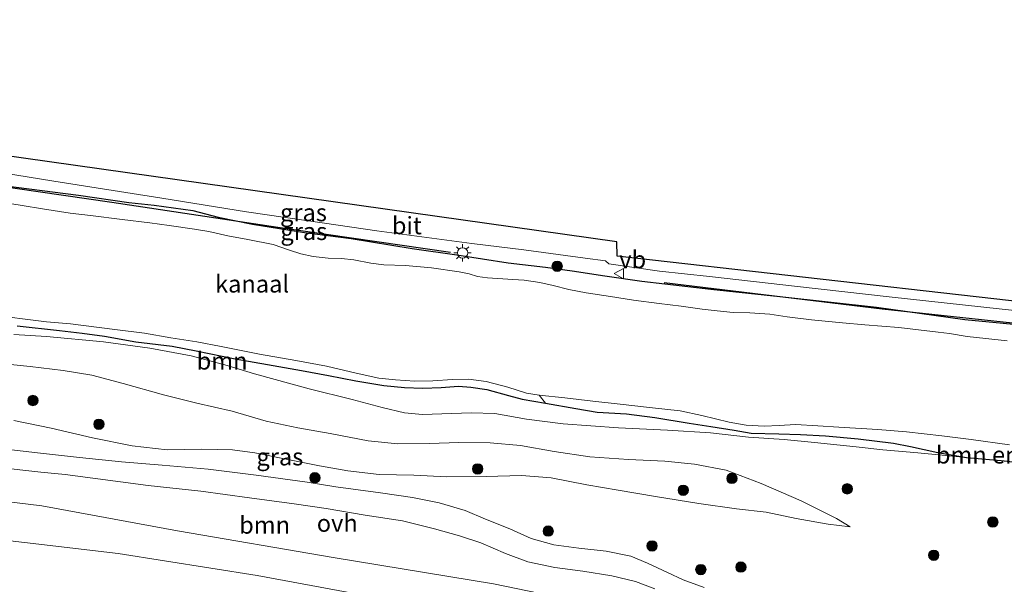
# Model space of a CAD drawing. Units: metres. Extents: x 160000 to 170006, y 449998 to 456250.
# Drawn here: x 163606 to 163748, y 450941 to 451023 of the extents above; entities that cross this region are included whole.
import ezdxf
from ezdxf.enums import TextEntityAlignment as Align

# ---------------------------------------------------------------- set-up
doc = ezdxf.new("R2010")
doc.units = ezdxf.units.M
doc.layers.get('0').update_dxf_attribs({"lineweight": 25})
for name, color, linetype in [('B-ME-GR-BOMENRIJ-L-B1', 10, 'Continuous'), ('B-ME-GW-INSTEEKWATERGANG-L-B1', 10, 'Continuous'), ('B-ME-KG-KADASTRAAL-OPNAMEDTMGRENS-L-B1', 10, 'Continuous')]:
    doc.layers.add(name, color=color, linetype=linetype)
for name, color, linetype, lineweight in [('B-ME-GR-BOMENSTRUIKEN-GV-B6', 93, 'Continuous', 18), ('B-ME-GR-BOOM-GV-B6', 93, 'Continuous', 18), ('B-ME-GR-BOOM-S-B1', 93, 'Continuous', 18), ('B-ME-GW-KRUINLIJN-L-B1', 93, 'Continuous', 18), ('B-ME-GW-TEENLIJN-L-B1', 93, 'Continuous', 18), ('B-ME-IE-GRASLAND-GV-B6', 93, 'Continuous', 18), ('B-ME-IE-MEUBILAIR_WEGMEUBILAIR-LICHTMAST-S-B1', 8, 'Continuous', 18), ('B-ME-OG-WATER-GV-B6', 153, 'Continuous', 18), ('B-ME-VH-VERH_SOORT-BITUMEN-GV-B6', 8, 'IE-TERREINAFSCHEIDING-NATUURLIJK-HOUTWAL', 18), ('B-ME-VH-VERH_SOORT-ONVERHARD-GV-B6', 8, 'Continuous', 18), ('B-ME-VW-MEUBILAIR_WEGMEUBILAIR-VERKEERSBORD-S-B1', 8, 'Continuous', 18)]:
    doc.layers.add(name, color=color, linetype=linetype, lineweight=lineweight)
doc.styles.add('NLCS-ISO', font='NLCS-ISO.TTF')
doc.linetypes.add('IE-TERREINAFSCHEIDING-NATUURLIJK-HOUTWAL', pattern='A,7,-1.5,[67,NLCS.SHX,S=0.75,R=45,X=0,Y=0],-1.5,7,-1.5,[70,NLCS.SHX,S=0.75,R=0,X=0,Y=0],-1.5', length=20)

# ---------------------------------------------------------------- blocks, each defined once
blk = doc.blocks.new('boom')
h = blk.add_hatch(color=256)
edge = h.paths.add_edge_path()
edge.add_arc((0, 0), 0.75, 0, 360)
blk.add_circle((0, 0), 0.75)
blk = doc.blocks.new('lantaarnpaal')
for p, q in [((-0.75, 0), (-1.25, 0)), ((-0.88, 0.88), (-0.53, 0.53)), ((0, 0.75), (0, 1.25)), ((0.53, 0.53), (0.88, 0.88)), ((0.75, 0), (1.25, 0)), ((-0.53, -0.53), (-0.88, -0.88)), ((0, -0.75), (0, -1.25)), ((0.53, -0.53), (0.88, -0.88))]:
    blk.add_line(p, q)
blk.add_circle((0, 0), 0.75)
blk = doc.blocks.new('verkeersbord')
for p, q in [((0, 0.75), (-0.75, -0.625)), ((0.75, -0.625), (0, 0.75)), ((-0.75, -0.625), (0.75, -0.625))]:
    blk.add_line(p, q)

msp = doc.modelspace()

# ---------------------------------------------------------------- linework, layer by layer
at = {"layer": 'B-ME-GR-BOMENRIJ-L-B1'}
for points in [[(163667.841, 450989.013, 5.632), (163642.922, 450992.611, 5.611), (163618.91, 450996.243, 5.569), (163594.271, 450999.806, 5.56), (163567.942, 451003.517, 5.485), (163541.904, 451007.081, 5.347), (163523.056, 451009.721, 5.341)], [(163698.681, 450984.685, 5.455), (163730.152, 450980.893, 5.41), (163753.459, 450978.404, 5.428), (163784.049, 450975.132, 5.464), (163806.649, 450972.543, 5.548), (163828.586, 450970.088, 5.491), (163829.281, 450970.014, 5.495)]]:
    msp.add_polyline3d(points, dxfattribs=at)
at = {"layer": 'B-ME-GR-BOMENSTRUIKEN-GV-B6'}
msp.add_polyline3d([(163752.015, 450958.471, 5.656), (163747.321, 450959.012, 5.617), (163742.362, 450959.449, 5.638), (163738.197, 450960.142, 5.572), (163734.256, 450961.024, 5.596), (163731.791, 450961.506, 5.644), (163726.713, 450962.136, 5.656), (163721.999, 450962.567, 5.461), (163718.375, 450962.759, 5.386), (163715.259, 450962.837, 5.302), (163711.265, 450962.957, 5.131), (163708.809, 450963.383, 5.179), (163705.439, 450963.919, 5.227), (163702.296, 450964.409, 5.278), (163697.355, 450965.218, 5.158), (163693.223, 450965.739, 5.164), (163688.99, 450965.996, 5.128), (163685.944, 450966.485, 5.083), (163681.531, 450967.267, 5.056), (163680.634, 450968.438, 4.237), (163684.35, 450968.033, 4.237), (163688.396, 450967.557, 4.237), (163692.314, 450967.146, 4.237), (163696.567, 450966.656, 4.237), (163701.013, 450966.193, 4.237), (163704.098, 450965.521, 4.237), (163708.076, 450964.533, 4.237), (163710.545, 450964.084, 4.237), (163713.106, 450963.978, 4.237), (163715.278, 450964.038, 4.237), (163717.65, 450964.218, 4.237), (163720.875, 450964.025, 4.237), (163723.914, 450963.835, 4.237), (163729.515, 450963.463, 4.237), (163733.652, 450963.129, 4.237), (163738.761, 450962.577, 4.237), (163743.011, 450962.024, 4.237), (163748.552, 450961.277, 4.237)], dxfattribs=at)
at = {"layer": 'B-ME-GR-BOOM-GV-B6'}
for points in [[(163605.264, 450978.459, 5.299), (163611.358, 450977.774, 5.368), (163614.649, 450977.399, 5.368), (163617.884, 450976.93, 5.353), (163622.377, 450976.13, 5.212), (163627.634, 450975.491, 5.224), (163631.085, 450974.827, 5.278), (163636.75, 450973.672, 5.284), (163641.424, 450972.854, 5.221), (163646.302, 450971.992, 5.206), (163650.233, 450971.25, 5.242), (163654.138, 450970.52, 5.254), (163658.2, 450969.841, 5.239), (163661.209, 450969.544, 5.212), (163663.827, 450969.422, 5.176), (163666.482, 450969.544, 5.113), (163668.979, 450969.712, 5.128), (163670.744, 450969.607, 5.137), (163673.059, 450969.271, 5.107), (163676.192, 450968.368, 5.098), (163678.19, 450967.859, 5.065), (163681.531, 450967.267, 5.056)], [(163681.531, 450967.267, 5.056), (163685.944, 450966.485, 5.083), (163688.99, 450965.996, 5.128), (163693.223, 450965.739, 5.164), (163697.355, 450965.218, 5.158), (163702.296, 450964.409, 5.278), (163705.439, 450963.919, 5.227), (163708.809, 450963.383, 5.179), (163711.265, 450962.957, 5.131), (163715.259, 450962.837, 5.302), (163718.375, 450962.759, 5.386), (163721.999, 450962.567, 5.461), (163726.713, 450962.136, 5.656), (163731.791, 450961.506, 5.644), (163734.256, 450961.024, 5.596), (163738.197, 450960.142, 5.572), (163742.362, 450959.449, 5.638), (163735.314, 450960.11, 5.674), (163730.254, 450960.527, 5.743), (163726.428, 450960.974, 5.686), (163720.399, 450961.584, 5.536), (163716.031, 450962.044, 5.431), (163710.85, 450962.376, 5.338), (163705.396, 450962.979, 5.359), (163699.161, 450963.405, 5.341), (163692.102, 450963.74, 5.275), (163684.104, 450964.271, 5.311), (163678.809, 450964.955, 5.356), (163674.251, 450965.763, 5.386), (163670.806, 450965.87, 5.431), (163663.767, 450965.65, 5.383), (163661.177, 450965.891, 5.395), (163657.946, 450966.667, 5.395), (163653.618, 450967.83, 5.473), (163647.422, 450969.331, 5.503), (163639.534, 450971.524, 5.545), (163635.575, 450972.691, 5.515), (163630.382, 450974.12, 5.479), (163624.425, 450975.22, 5.422), (163617.747, 450976.12, 5.401), (163609.475, 450976.888, 5.524), (163604.765, 450977.192, 5.509)], [(163476.724, 450968.038, 6.905), (163518.318, 450962.899, 6.934), (163540.721, 450959.823, 6.962), (163558.85, 450958.23, 7.335), (163567.63, 450957.459, 7.515), (163608.821, 450952.463, 7.584), (163628.402, 450948.866, 7.511), (163650.875, 450944.988, 7.621), (163674.036, 450941.226, 7.612), (163703.481, 450935.17, 7.503), (163710.091, 450933.811, 7.53), (163709.463, 450929.291, 5.539), (163702.465, 450930.61, 5.54), (163698.79, 450931.303, 5.536), (163664.625, 450937.842, 5.536), (163639.898, 450942.416, 5.536), (163619.864, 450945.606, 5.532), (163565.706, 450951.918, 5.41), (163545.73, 450954.678, 5.345), (163524.661, 450956.734, 5.3), (163505.527, 450959.322, 5.361), (163489.587, 450961.104, 5.329)], [(163489.587, 450961.104, 5.329), (163505.527, 450959.322, 5.361), (163524.661, 450956.734, 5.3), (163545.73, 450954.678, 5.345), (163565.706, 450951.918, 5.41), (163619.864, 450945.606, 5.532), (163639.898, 450942.416, 5.536), (163664.625, 450937.842, 5.536)], [(163601.149, 450958.176, 7.654), (163605.665, 450957.662, 7.657), (163608.665, 450957.297, 7.642), (163612.192, 450956.96, 7.642), (163624.173, 450955.409, 7.606), (163631.78, 450954.565, 7.591), (163638.808, 450953.639, 7.537), (163645.253, 450952.77, 7.459), (163649.856, 450952.073, 7.456), (163655.506, 450951.121, 7.453), (163660.923, 450950.312, 7.45), (163665.541, 450949.122, 7.456), (163669.134, 450948.144, 7.462), (163672.19, 450947.142, 7.495), (163675.774, 450945.586, 7.705), (163678.975, 450944.399, 7.702), (163682.875, 450943.557, 7.681), (163686.92, 450943.013, 7.657), (163691.15, 450942.36, 7.66), (163694.53, 450941.566, 7.657), (163697.321, 450940.508, 7.654)], [(163710.091, 450933.811, 7.53), (163703.481, 450935.17, 7.503), (163674.036, 450941.226, 7.612), (163650.875, 450944.988, 7.621), (163628.402, 450948.866, 7.511), (163608.821, 450952.463, 7.584), (163567.63, 450957.459, 7.515)]]:
    msp.add_polyline3d(points, dxfattribs=at)
at = {"layer": 'B-ME-GW-INSTEEKWATERGANG-L-B1'}
for points in [[(163601.677, 450998.858, 5.56), (163614.102, 450997.27, 5.5), (163621.383, 450996.256, 5.584), (163625.027, 450995.858, 5.551), (163630.606, 450995.062, 5.542), (163634.291, 450994.125, 5.479), (163639.263, 450993.099, 5.476), (163646.742, 450991.899, 5.545), (163653.493, 450991.04, 5.554), (163662.309, 450989.584, 5.521), (163668.722, 450988.687, 5.581), (163676.173, 450987.515, 5.458), (163681.563, 450986.879, 5.467), (163685.415, 450986.383, 5.5), (163690.114, 450985.628, 5.518), (163695.466, 450984.893, 5.509), (163705.435, 450983.706, 5.437), (163715.394, 450982.652, 5.377), (163729.324, 450981.107, 5.425), (163742.103, 450979.358, 5.299), (163752.168, 450978.367, 5.38)], [(163605.264, 450978.459, 5.299), (163611.358, 450977.774, 5.368), (163614.649, 450977.399, 5.368), (163617.884, 450976.93, 5.353), (163622.377, 450976.13, 5.212), (163627.634, 450975.491, 5.224), (163631.085, 450974.827, 5.278), (163636.75, 450973.672, 5.284), (163641.424, 450972.854, 5.221), (163646.302, 450971.992, 5.206), (163650.233, 450971.25, 5.242), (163654.138, 450970.52, 5.254), (163658.2, 450969.841, 5.239), (163661.209, 450969.544, 5.212), (163663.827, 450969.422, 5.176), (163666.482, 450969.544, 5.113), (163668.979, 450969.712, 5.128), (163670.744, 450969.607, 5.137), (163673.059, 450969.271, 5.107), (163676.192, 450968.368, 5.098), (163678.19, 450967.859, 5.065), (163681.531, 450967.267, 5.056)], [(163681.531, 450967.267, 5.056), (163685.944, 450966.485, 5.083), (163688.99, 450965.996, 5.128), (163693.223, 450965.739, 5.164), (163697.355, 450965.218, 5.158), (163702.296, 450964.409, 5.278), (163705.439, 450963.919, 5.227), (163708.809, 450963.383, 5.179), (163711.265, 450962.957, 5.131), (163715.259, 450962.837, 5.302), (163718.375, 450962.759, 5.386), (163721.999, 450962.567, 5.461), (163726.713, 450962.136, 5.656), (163731.791, 450961.506, 5.644), (163734.256, 450961.024, 5.596), (163738.197, 450960.142, 5.572), (163742.362, 450959.449, 5.638)], [(163742.362, 450959.449, 5.638), (163747.321, 450959.012, 5.617), (163752.015, 450958.471, 5.656), (163758.177, 450957.657, 5.71), (163764.107, 450956.995, 5.686), (163769.572, 450956.298, 5.656), (163775.206, 450955.564, 5.662), (163779.649, 450955.193, 5.602), (163786.001, 450954.724, 5.56), (163789.079, 450954.572, 5.416), (163794.126, 450953.936, 5.353), (163799.819, 450953.257, 5.41), (163802.51, 450952.798, 5.425), (163808.367, 450951.923, 5.413), (163814.663, 450951.123, 5.233), (163823.702, 450949.552, 5.146), (163829.371, 450948.989, 4.957)]]:
    msp.add_polyline3d(points, dxfattribs=at)
at = {"layer": 'B-ME-GW-KRUINLIJN-L-B1'}
for points in [[(163604.794, 450964.77, 7.498), (163610.17, 450963.65, 7.486), (163616.127, 450962.258, 7.471), (163621.868, 450961.111, 7.474), (163626.935, 450960.527, 7.438), (163631.912, 450960.618, 7.432), (163636.329, 450960.543, 7.399), (163639.599, 450960.117, 7.366), (163644.359, 450959.163, 7.378), (163648.911, 450958.211, 7.393), (163653.023, 450957.497, 7.48), (163657.533, 450957.007, 7.462), (163662.543, 450956.894, 7.447), (163667.278, 450956.661, 7.402), (163672.999, 450956.711, 7.273), (163678.105, 450956.823, 7.219), (163682.37, 450956.502, 7.171), (163687.529, 450955.503, 7.126), (163692.04, 450954.704, 7.099), (163697.414, 450953.827, 7.027), (163703.665, 450952.798, 7.123), (163709.124, 450952.037, 7.243), (163713.395, 450951.551, 7.21), (163717.759, 450950.621, 7.153), (163722.367, 450949.801, 6.958), (163725.518, 450949.446, 6.712)], [(163710.091, 450933.811, 7.53), (163703.481, 450935.17, 7.503), (163674.036, 450941.226, 7.612), (163650.875, 450944.988, 7.621), (163628.402, 450948.866, 7.511), (163608.821, 450952.463, 7.584), (163567.63, 450957.459, 7.515), (163558.85, 450958.23, 7.335)]]:
    msp.add_polyline3d(points, dxfattribs=at)
at = {"layer": 'B-ME-GW-TEENLIJN-L-B1'}
for points in [[(163725.518, 450949.446, 6.712), (163723.544, 450950.622, 6.499), (163718.463, 450953.177, 6.121), (163712.685, 450955.708, 5.884), (163707.617, 450957.612, 5.527), (163703.075, 450958.482, 5.425), (163698.776, 450958.884, 5.392), (163693.552, 450959.142, 5.35), (163687.956, 450959.51, 5.356), (163682.8, 450960.283, 5.302), (163677.916, 450961.173, 5.299), (163673.576, 450961.551, 5.311), (163669.011, 450961.597, 5.326), (163664.805, 450961.44, 5.422), (163660.213, 450961.402, 5.653), (163655.951, 450961.832, 5.83), (163650.443, 450962.902, 5.776), (163645.81, 450963.708, 5.746), (163641.201, 450964.693, 5.746), (163636.315, 450966.111, 5.719), (163631.18, 450967.289, 5.728), (163626.407, 450968.49, 5.737), (163620.554, 450970.127, 5.71), (163616.054, 450971.314, 5.707), (163611.918, 450972.002, 5.698), (163607.144, 450972.59, 5.707), (163602.909, 450973.02, 5.692)], [(163460.232, 450964.704, 5.411), (163465.936, 450963.927, 5.39), (163489.587, 450961.104, 5.329), (163505.527, 450959.322, 5.361), (163524.661, 450956.734, 5.3), (163545.73, 450954.678, 5.345), (163565.706, 450951.918, 5.41), (163619.864, 450945.606, 5.532), (163639.898, 450942.416, 5.536), (163664.625, 450937.842, 5.536), (163698.79, 450931.303, 5.536), (163702.465, 450930.61, 5.54), (163709.463, 450929.291, 5.539)]]:
    msp.add_polyline3d(points, dxfattribs=at)
at = {"layer": 'B-ME-IE-GRASLAND-GV-B6'}
for points in [[(163501.373, 451015.504, 5.485), (163518.904, 451013.309, 5.416), (163536.4, 451010.579, 5.374), (163549.252, 451008.668, 5.431), (163558.523, 451007.234, 5.476), (163569.864, 451005.502, 5.518), (163582.097, 451003.698, 5.512), (163593.605, 451002.057, 5.614), (163610.577, 450999.298, 5.578), (163626.17, 450996.865, 5.62), (163638.392, 450994.897, 5.59), (163649.643, 450993.245, 5.626), (163657.182, 450992.135, 5.608), (163670.927, 450990.334, 5.653), (163678.42, 450989.422, 5.626), (163687.262, 450988.211, 5.545), (163690.192, 450987.793, 5.488), (163690.705, 450987.389, 5.503), (163697.994, 450986.307, 5.524), (163705.245, 450985.549, 5.443), (163717.914, 450984.108, 5.461), (163731.179, 450982.636, 5.41), (163744.85, 450981.116, 5.356), (163758.587, 450979.619, 5.41)], [(163752.168, 450978.367, 5.38), (163742.103, 450979.358, 5.299), (163729.324, 450981.107, 5.425), (163715.394, 450982.652, 5.377), (163705.435, 450983.706, 5.437), (163695.466, 450984.893, 5.509), (163690.114, 450985.628, 5.518), (163685.415, 450986.383, 5.5), (163681.563, 450986.879, 5.467), (163676.173, 450987.515, 5.458), (163668.722, 450988.687, 5.581), (163662.309, 450989.584, 5.521), (163653.493, 450991.04, 5.554), (163646.742, 450991.899, 5.545), (163639.263, 450993.099, 5.476), (163634.291, 450994.125, 5.479), (163630.606, 450995.062, 5.542), (163625.027, 450995.858, 5.551), (163621.383, 450996.256, 5.584), (163614.102, 450997.27, 5.5), (163601.677, 450998.858, 5.56)], [(163601.677, 450998.858, 5.56), (163614.102, 450997.27, 5.5), (163621.383, 450996.256, 5.584), (163625.027, 450995.858, 5.551), (163630.606, 450995.062, 5.542), (163634.291, 450994.125, 5.479), (163639.263, 450993.099, 5.476), (163646.742, 450991.899, 5.545), (163653.493, 450991.04, 5.554), (163662.309, 450989.584, 5.521), (163668.722, 450988.687, 5.581), (163676.173, 450987.515, 5.458), (163681.563, 450986.879, 5.467), (163685.415, 450986.383, 5.5), (163690.114, 450985.628, 5.518), (163695.466, 450984.893, 5.509), (163705.435, 450983.706, 5.437), (163715.394, 450982.652, 5.377), (163729.324, 450981.107, 5.425), (163742.103, 450979.358, 5.299), (163752.168, 450978.367, 5.38)], [(163748.22, 450976.265, 4.216), (163745.147, 450976.586, 4.216), (163742.43, 450976.878, 4.216), (163739.871, 450977.332, 4.216), (163738.229, 450977.526, 4.216), (163732.546, 450978.184, 4.216), (163727.646, 450978.571, 4.216), (163724.41, 450978.87, 4.216), (163719.967, 450979.297, 4.216), (163716.43, 450979.748, 4.216), (163713.951, 450980.099, 4.216), (163711.066, 450980.31, 4.216), (163708.64, 450980.363, 4.216), (163706.343, 450980.58, 4.216), (163704.148, 450980.847, 4.216), (163701.153, 450981.287, 4.216), (163697.954, 450981.674, 4.216), (163694.261, 450982.153, 4.216), (163690.912, 450982.663, 4.216), (163687.442, 450983.199, 4.216), (163684.936, 450983.673, 4.216), (163682.679, 450984.242, 4.216), (163680.751, 450984.668, 4.216), (163678.489, 450985.016, 4.216), (163676.849, 450985.115, 4.216), (163673.178, 450985.345, 4.216), (163671.753, 450985.559, 4.216), (163670.507, 450985.93, 4.216), (163669.074, 450986.252, 4.216), (163665.074, 450986.826, 4.216), (163661.313, 450987.12, 4.216), (163658.217, 450987.218, 4.216), (163656.319, 450987.501, 4.216), (163653.859, 450987.98, 4.216), (163652.092, 450988.152, 4.216), (163650.15, 450988.218, 4.216), (163648.014, 450988.445, 4.216), (163646.242, 450988.804, 4.216), (163644.592, 450989.355, 4.216), (163642.226, 450990.158, 4.216), (163638.574, 450990.887, 4.216), (163635.694, 450991.412, 4.216), (163632.93, 450992.066, 4.216), (163630.844, 450992.369, 4.216), (163627.213, 450992.924, 4.216), (163624.401, 450993.289, 4.216), (163620.404, 450993.778, 4.216), (163615.866, 450994.342, 4.216), (163612.917, 450994.699, 4.216), (163608.906, 450995.308, 4.216), (163605.979, 450995.793, 4.216), (163602.644, 450996.318, 4.216)], [(163602.546, 450979.903, 4.213), (163607.944, 450979.198, 4.213), (163609.508, 450979.034, 4.237), (163612.939, 450978.733, 4.237), (163619.359, 450977.91, 4.237), (163623.668, 450977.375, 4.237), (163627.47, 450976.723, 4.237), (163631.201, 450976.118, 4.237), (163634.705, 450975.474, 4.237), (163640.24, 450974.345, 4.237), (163645.482, 450973.414, 4.237), (163649.907, 450972.607, 4.237), (163654.201, 450971.614, 4.237), (163657.479, 450970.904, 4.237), (163659.9, 450970.637, 4.237), (163662.666, 450970.433, 4.237), (163665.289, 450970.484, 4.237), (163668.111, 450970.704, 4.237), (163670.414, 450970.75, 4.237), (163672.983, 450970.396, 4.237), (163676.132, 450969.578, 4.237), (163678.783, 450968.744, 4.237), (163680.634, 450968.438, 4.237), (163681.531, 450967.267, 5.056), (163678.19, 450967.859, 5.065), (163676.192, 450968.368, 5.098), (163673.059, 450969.271, 5.107), (163670.744, 450969.607, 5.137), (163668.979, 450969.712, 5.128), (163666.482, 450969.544, 5.113), (163663.827, 450969.422, 5.176), (163661.209, 450969.544, 5.212), (163658.2, 450969.841, 5.239), (163654.138, 450970.52, 5.254), (163650.233, 450971.25, 5.242), (163646.302, 450971.992, 5.206), (163641.424, 450972.854, 5.221), (163636.75, 450973.672, 5.284), (163631.085, 450974.827, 5.278), (163627.634, 450975.491, 5.224), (163622.377, 450976.13, 5.212), (163617.884, 450976.93, 5.353), (163614.649, 450977.399, 5.368), (163611.358, 450977.774, 5.368), (163605.264, 450978.459, 5.299)], [(163604.765, 450977.192, 5.509), (163609.475, 450976.888, 5.524), (163617.747, 450976.12, 5.401), (163624.425, 450975.22, 5.422), (163630.382, 450974.12, 5.479), (163635.575, 450972.691, 5.515), (163639.534, 450971.524, 5.545), (163647.422, 450969.331, 5.503), (163653.618, 450967.83, 5.473), (163657.946, 450966.667, 5.395), (163661.177, 450965.891, 5.395), (163663.767, 450965.65, 5.383), (163670.806, 450965.87, 5.431), (163674.251, 450965.763, 5.386), (163678.809, 450964.955, 5.356), (163684.104, 450964.271, 5.311), (163692.102, 450963.74, 5.275), (163699.161, 450963.405, 5.341), (163705.396, 450962.979, 5.359), (163710.85, 450962.376, 5.338), (163716.031, 450962.044, 5.431), (163720.399, 450961.584, 5.536), (163726.428, 450960.974, 5.686), (163730.254, 450960.527, 5.743), (163735.314, 450960.11, 5.674), (163742.362, 450959.449, 5.638), (163747.321, 450959.012, 5.617), (163752.015, 450958.471, 5.656)], [(163604.794, 450964.77, 7.498), (163610.17, 450963.65, 7.486), (163616.127, 450962.258, 7.471), (163621.868, 450961.111, 7.474), (163626.935, 450960.527, 7.438), (163631.912, 450960.618, 7.432), (163636.329, 450960.543, 7.399), (163639.599, 450960.117, 7.366), (163644.359, 450959.163, 7.378), (163648.911, 450958.211, 7.393), (163653.023, 450957.497, 7.48), (163657.533, 450957.007, 7.462), (163662.543, 450956.894, 7.447), (163667.278, 450956.661, 7.402), (163672.999, 450956.711, 7.273), (163678.105, 450956.823, 7.219), (163682.37, 450956.502, 7.171), (163687.529, 450955.503, 7.126), (163692.04, 450954.704, 7.099), (163697.414, 450953.827, 7.027), (163703.665, 450952.798, 7.123), (163709.124, 450952.037, 7.243), (163713.395, 450951.551, 7.21), (163717.759, 450950.621, 7.153), (163722.367, 450949.801, 6.958), (163725.518, 450949.446, 6.712), (163723.544, 450950.622, 6.499), (163718.463, 450953.177, 6.121), (163712.685, 450955.708, 5.884), (163707.617, 450957.612, 5.527), (163703.075, 450958.482, 5.425), (163698.776, 450958.884, 5.392), (163693.552, 450959.142, 5.35), (163687.956, 450959.51, 5.356), (163682.8, 450960.283, 5.302), (163677.916, 450961.173, 5.299), (163673.576, 450961.551, 5.311), (163669.011, 450961.597, 5.326), (163664.805, 450961.44, 5.422), (163660.213, 450961.402, 5.653), (163655.951, 450961.832, 5.83), (163650.443, 450962.902, 5.776), (163645.81, 450963.708, 5.746), (163641.201, 450964.693, 5.746), (163636.315, 450966.111, 5.719), (163631.18, 450967.289, 5.728), (163626.407, 450968.49, 5.737), (163620.554, 450970.127, 5.71), (163616.054, 450971.314, 5.707), (163611.918, 450972.002, 5.698), (163607.144, 450972.59, 5.707), (163602.909, 450973.02, 5.692)], [(163602.909, 450973.02, 5.692), (163607.144, 450972.59, 5.707), (163611.918, 450972.002, 5.698), (163616.054, 450971.314, 5.707), (163620.554, 450970.127, 5.71), (163626.407, 450968.49, 5.737), (163631.18, 450967.289, 5.728), (163636.315, 450966.111, 5.719), (163641.201, 450964.693, 5.746), (163645.81, 450963.708, 5.746), (163650.443, 450962.902, 5.776), (163655.951, 450961.832, 5.83), (163660.213, 450961.402, 5.653), (163664.805, 450961.44, 5.422), (163669.011, 450961.597, 5.326), (163673.576, 450961.551, 5.311), (163677.916, 450961.173, 5.299), (163682.8, 450960.283, 5.302), (163687.956, 450959.51, 5.356), (163693.552, 450959.142, 5.35), (163698.776, 450958.884, 5.392), (163703.075, 450958.482, 5.425), (163707.617, 450957.612, 5.527), (163712.685, 450955.708, 5.884), (163718.463, 450953.177, 6.121), (163723.544, 450950.622, 6.499), (163725.518, 450949.446, 6.712), (163722.367, 450949.801, 6.958), (163717.759, 450950.621, 7.153), (163713.395, 450951.551, 7.21), (163709.124, 450952.037, 7.243), (163703.665, 450952.798, 7.123), (163697.414, 450953.827, 7.027), (163692.04, 450954.704, 7.099), (163687.529, 450955.503, 7.126), (163682.37, 450956.502, 7.171), (163678.105, 450956.823, 7.219), (163672.999, 450956.711, 7.273), (163667.278, 450956.661, 7.402), (163662.543, 450956.894, 7.447), (163657.533, 450957.007, 7.462), (163653.023, 450957.497, 7.48), (163648.911, 450958.211, 7.393), (163644.359, 450959.163, 7.378), (163639.599, 450960.117, 7.366), (163636.329, 450960.543, 7.399), (163631.912, 450960.618, 7.432), (163626.935, 450960.527, 7.438), (163621.868, 450961.111, 7.474), (163616.127, 450962.258, 7.471), (163610.17, 450963.65, 7.486), (163604.794, 450964.77, 7.498)], [(163704.459, 450940.666, 7.645), (163701.442, 450941.793, 7.678), (163699.145, 450942.843, 7.696), (163696.278, 450944.193, 7.714), (163693.879, 450945.191, 7.708), (163690.288, 450945.935, 7.72), (163686.378, 450946.356, 7.759), (163682.738, 450946.823, 7.78), (163679.461, 450947.764, 7.729), (163676.38, 450949.14, 7.663), (163672.892, 450950.524, 7.639), (163669.946, 450951.775, 7.612), (163666.206, 450952.874, 7.588), (163662.354, 450953.659, 7.588), (163657.712, 450954.321, 7.564), (163651.283, 450955.211, 7.576), (163647.119, 450955.859, 7.582), (163639.769, 450956.878, 7.57), (163632.822, 450957.735, 7.606), (163626.186, 450958.317, 7.627), (163620.32, 450958.814, 7.66), (163614.27, 450959.456, 7.675), (163608.215, 450960.132, 7.672), (163602.795, 450960.742, 7.723)]]:
    msp.add_polyline3d(points, dxfattribs=at)
at = {"layer": 'B-ME-KG-KADASTRAAL-OPNAMEDTMGRENS-L-B1'}
msp.add_polyline3d([(163827.873, 450973.077, 5.503), (163691.906, 450988.498, 5.542), (163691.841, 450990.568, 5.554), (163464.453, 451022.609, 5.625)], dxfattribs=at)
at = {"layer": 'B-ME-OG-WATER-GV-B6'}
for points in [[(163602.644, 450996.318, 4.216), (163605.979, 450995.793, 4.216), (163608.906, 450995.308, 4.216), (163612.917, 450994.699, 4.216), (163615.866, 450994.342, 4.216), (163620.404, 450993.778, 4.216), (163624.401, 450993.289, 4.216), (163627.213, 450992.924, 4.216), (163630.844, 450992.369, 4.216), (163632.93, 450992.066, 4.216), (163635.694, 450991.412, 4.216), (163638.574, 450990.887, 4.216), (163642.226, 450990.158, 4.216), (163644.592, 450989.355, 4.216), (163646.242, 450988.804, 4.216), (163648.014, 450988.445, 4.216), (163650.15, 450988.218, 4.216), (163652.092, 450988.152, 4.216), (163653.859, 450987.98, 4.216), (163656.319, 450987.501, 4.216), (163658.217, 450987.218, 4.216), (163661.313, 450987.12, 4.216), (163665.074, 450986.826, 4.216), (163669.074, 450986.252, 4.216), (163670.507, 450985.93, 4.216), (163671.753, 450985.559, 4.216), (163673.178, 450985.345, 4.216), (163676.849, 450985.115, 4.216), (163678.489, 450985.016, 4.216), (163680.751, 450984.668, 4.216), (163682.679, 450984.242, 4.216), (163684.936, 450983.673, 4.216), (163687.442, 450983.199, 4.216), (163690.912, 450982.663, 4.216), (163694.261, 450982.153, 4.216), (163697.954, 450981.674, 4.216), (163701.153, 450981.287, 4.216), (163704.148, 450980.847, 4.216), (163706.343, 450980.58, 4.216), (163708.64, 450980.363, 4.216), (163711.066, 450980.31, 4.216), (163713.951, 450980.099, 4.216), (163716.43, 450979.748, 4.216), (163719.967, 450979.297, 4.216), (163724.41, 450978.87, 4.216), (163727.646, 450978.571, 4.216), (163732.546, 450978.184, 4.216), (163738.229, 450977.526, 4.216), (163739.871, 450977.332, 4.216), (163742.43, 450976.878, 4.216), (163745.147, 450976.586, 4.216), (163748.22, 450976.265, 4.216)], [(163748.552, 450961.277, 4.237), (163743.011, 450962.024, 4.237), (163738.761, 450962.577, 4.237), (163733.652, 450963.129, 4.237), (163729.515, 450963.463, 4.237), (163723.914, 450963.835, 4.237), (163720.875, 450964.025, 4.237), (163717.65, 450964.218, 4.237), (163715.278, 450964.038, 4.237), (163713.106, 450963.978, 4.237), (163710.545, 450964.084, 4.237), (163708.076, 450964.533, 4.237), (163704.098, 450965.521, 4.237), (163701.013, 450966.193, 4.237), (163696.567, 450966.656, 4.237), (163692.314, 450967.146, 4.237), (163688.396, 450967.557, 4.237), (163684.35, 450968.033, 4.237), (163680.634, 450968.438, 4.237), (163678.783, 450968.744, 4.237), (163676.132, 450969.578, 4.237), (163672.983, 450970.396, 4.237), (163670.414, 450970.75, 4.237), (163668.111, 450970.704, 4.237), (163665.289, 450970.484, 4.237), (163662.666, 450970.433, 4.237), (163659.9, 450970.637, 4.237), (163657.479, 450970.904, 4.237), (163654.201, 450971.614, 4.237), (163649.907, 450972.607, 4.237), (163645.482, 450973.414, 4.237), (163640.24, 450974.345, 4.237), (163634.705, 450975.474, 4.237), (163631.201, 450976.118, 4.237), (163627.47, 450976.723, 4.237), (163623.668, 450977.375, 4.237), (163619.359, 450977.91, 4.237), (163612.939, 450978.733, 4.237), (163609.508, 450979.034, 4.237), (163607.944, 450979.198, 4.213), (163602.546, 450979.903, 4.213)]]:
    msp.add_polyline3d(points, dxfattribs=at)
at = {"layer": 'B-ME-VH-VERH_SOORT-BITUMEN-GV-B6'}
for points in [[(163464.453, 451022.609, 5.625), (163691.841, 450990.568, 5.554), (163691.906, 450988.498, 5.542), (163827.873, 450973.077, 5.503)], [(163758.587, 450979.619, 5.41), (163744.85, 450981.116, 5.356), (163731.179, 450982.636, 5.41), (163717.914, 450984.108, 5.461), (163705.245, 450985.549, 5.443), (163697.994, 450986.307, 5.524), (163690.705, 450987.389, 5.503), (163690.192, 450987.793, 5.488), (163687.262, 450988.211, 5.545), (163678.42, 450989.422, 5.626), (163670.927, 450990.334, 5.653), (163657.182, 450992.135, 5.608), (163649.643, 450993.245, 5.626), (163638.392, 450994.897, 5.59), (163626.17, 450996.865, 5.62), (163610.577, 450999.298, 5.578), (163593.605, 451002.057, 5.614), (163582.097, 451003.698, 5.512), (163569.864, 451005.502, 5.518), (163558.523, 451007.234, 5.476), (163549.252, 451008.668, 5.431), (163536.4, 451010.579, 5.374), (163518.904, 451013.309, 5.416), (163501.373, 451015.504, 5.485)]]:
    msp.add_polyline3d(points, dxfattribs=at)
at = {"layer": 'B-ME-VH-VERH_SOORT-ONVERHARD-GV-B6'}
for points in [[(163602.795, 450960.742, 7.723), (163608.215, 450960.132, 7.672), (163614.27, 450959.456, 7.675), (163620.32, 450958.814, 7.66), (163626.186, 450958.317, 7.627), (163632.822, 450957.735, 7.606), (163639.769, 450956.878, 7.57), (163647.119, 450955.859, 7.582), (163651.283, 450955.211, 7.576), (163657.712, 450954.321, 7.564), (163662.354, 450953.659, 7.588), (163666.206, 450952.874, 7.588), (163669.946, 450951.775, 7.612), (163672.892, 450950.524, 7.639), (163676.38, 450949.14, 7.663), (163679.461, 450947.764, 7.729), (163682.738, 450946.823, 7.78), (163686.378, 450946.356, 7.759), (163690.288, 450945.935, 7.72), (163693.879, 450945.191, 7.708), (163696.278, 450944.193, 7.714), (163699.145, 450942.843, 7.696), (163701.442, 450941.793, 7.678), (163704.459, 450940.666, 7.645)], [(163697.321, 450940.508, 7.654), (163694.53, 450941.566, 7.657), (163691.15, 450942.36, 7.66), (163686.92, 450943.013, 7.657), (163682.875, 450943.557, 7.681), (163678.975, 450944.399, 7.702), (163675.774, 450945.586, 7.705), (163672.19, 450947.142, 7.495), (163669.134, 450948.144, 7.462), (163665.541, 450949.122, 7.456), (163660.923, 450950.312, 7.45), (163655.506, 450951.121, 7.453), (163649.856, 450952.073, 7.456), (163645.253, 450952.77, 7.459), (163638.808, 450953.639, 7.537), (163631.78, 450954.565, 7.591), (163624.173, 450955.409, 7.606), (163612.192, 450956.96, 7.642), (163608.665, 450957.297, 7.642), (163605.665, 450957.662, 7.657), (163601.149, 450958.176, 7.654)]]:
    msp.add_polyline3d(points, dxfattribs=at)

# ---------------------------------------------------------------- block references
at = {"layer": 'B-ME-GR-BOOM-S-B1', "rotation": 90}
for p in [(163683.231, 450987.039, 5.569), (163607.543, 450967.664, 7.75), (163617.07, 450964.235, 7.825), (163671.754, 450957.791, 7.579), (163648.252, 450956.514, 7.576), (163708.472, 450956.421, 7.744), (163701.438, 450954.707, 7.903), (163725.122, 450954.915, 6.715), (163746.142, 450950.129, 7.777), (163681.938, 450948.819, 7.861), (163696.928, 450946.672, 7.837), (163737.604, 450945.337, 7.801), (163703.975, 450943.264, 8.026), (163709.765, 450943.633, 8.026)]:
    msp.add_blockref('boom', p, dxfattribs=at)
at = {"layer": 'B-ME-IE-MEUBILAIR_WEGMEUBILAIR-LICHTMAST-S-B1', "rotation": 90}
msp.add_blockref('lantaarnpaal', (163669.579, 450988.963, 5.647), dxfattribs=at)
at = {"layer": 'B-ME-VW-MEUBILAIR_WEGMEUBILAIR-VERKEERSBORD-S-B1', "rotation": 90}
msp.add_blockref('verkeersbord', (163692.196, 450985.968, 5.548), dxfattribs=at)

# ---------------------------------------------------------------- texts
at = {"layer": 'B-ME-GR-BOMENSTRUIKEN-GV-B6', "ltscale": 0.2, "style": 'NLCS-ISO'}
msp.add_text('bmn en strkn', height=2.5, dxfattribs=at).set_placement((163748.4192, 450959.8151), align=Align.MIDDLE_CENTER)
at = {"layer": 'B-ME-GR-BOOM-GV-B6', "ltscale": 0.2, "style": 'NLCS-ISO'}
for p in [(163634.8489, 450973.3762), (163640.9908, 450949.6981)]:
    msp.add_text('bmn', height=2.5, dxfattribs=at).set_placement(p, align=Align.MIDDLE_CENTER)
at = {"layer": 'B-ME-IE-GRASLAND-GV-B6', "ltscale": 0.2, "style": 'NLCS-ISO'}
for p in [(163646.603, 450994.777), (163646.6485, 450992.0725), (163643.192, 450959.5485)]:
    msp.add_text('gras', height=2.5, dxfattribs=at).set_placement(p, align=Align.MIDDLE_CENTER)
at = {"layer": 'B-ME-OG-WATER-GV-B6', "ltscale": 0.2, "style": 'NLCS-ISO'}
msp.add_text('kanaal', height=2.5, dxfattribs=at).set_placement((163639.18, 450984.4895), align=Align.MIDDLE_CENTER)
at = {"layer": 'B-ME-VH-VERH_SOORT-BITUMEN-GV-B6', "ltscale": 0.2, "style": 'NLCS-ISO'}
msp.add_text('bit', height=2.5, dxfattribs=at).set_placement((163661.5271, 450992.9016), align=Align.MIDDLE_CENTER)
at = {"layer": 'B-ME-VH-VERH_SOORT-ONVERHARD-GV-B6', "ltscale": 0.2, "style": 'NLCS-ISO'}
msp.add_text('ovh', height=2.5, dxfattribs=at).set_placement((163651.4791, 450949.9663), align=Align.MIDDLE_CENTER)
at = {"layer": 'B-ME-VW-MEUBILAIR_WEGMEUBILAIR-VERKEERSBORD-S-B1', "ltscale": 0.2, "style": 'NLCS-ISO'}
msp.add_text('vb', height=2.5, dxfattribs=at).set_placement((163692.196, 450985.968, 5.548), align=Align.BOTTOM_LEFT)

doc.saveas('drawing.dxf')
